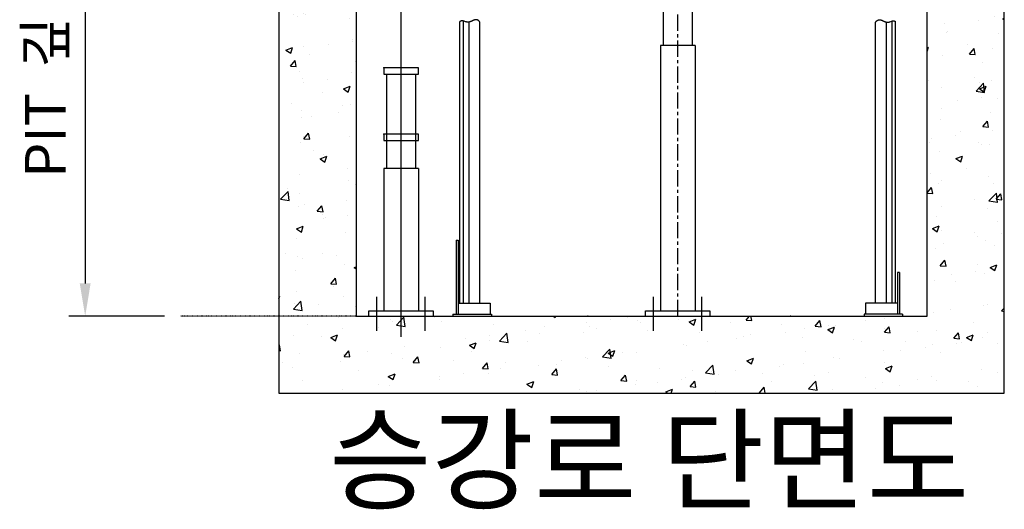
# Model space of a CAD drawing. Units: millimetres. Extents: x 0 to 37444, y 0 to 15844.
# Drawn here: x 9925 to 11853, y 6833 to 7793 of the extents above; entities that cross this region are included whole.
import ezdxf

# ---------------------------------------------------------------- set-up
doc = ezdxf.new("R2010")
doc.units = ezdxf.units.MM
doc.linetypes.add('CENTER', pattern=[50.8, 31.75, -6.35, 6.35, -6.35])
doc.linetypes.add('DOTTED', pattern=[1, 0, -1])
for name, color, linetype in [('2', 7, 'Continuous'), ('3', 7, 'Continuous'), ('6', 7, 'Continuous'), ('7', 7, 'Continuous')]:
    doc.layers.add(name, color=color, linetype=linetype)
for name, color, linetype, lineweight in [('CNTLINE', 1, 'CENTER', 25), ('DIM', 4, 'Continuous', 18), ('TEXT', 7, 'Continuous', 20)]:
    doc.layers.add(name, color=color, linetype=linetype, lineweight=lineweight)
doc.styles.add('RiGAD_tkEK', font='malgun.ttf')
doc.dimstyles.new('RiGAD_tkEK', dxfattribs={"dimscale": 32, "dimtxt": 2.5, "dimasz": 2, "dimexe": 1, "dimexo": 1, "dimgap": 0.8, "dimtad": 1, "dimzin": 12, "dimdsep": 46, "dimtxsty": 'RiGAD_tkEK', "dimcen": 0, "dimclrd": 3, "dimclre": 3, "dimclrt": 3, "dimadec": 0, "dimazin": 0, "dimtfac": 1, "dimtix": 1, "dimtmove": 0, "dimatfit": 3, "dimfxl": 1, "dimtolj": 1, "dimtzin": 0, "dimarcsym": 1})

# ---------------------------------------------------------------- blocks, each defined once
blk = doc.blocks.new('*D32')
at = {"layer": 'DEFPOINTS', "color": 0, "transparency": 16777216}
for p in [(24329.5, 2877.8), (24142.2, 1920.2), (24329.5, 1920.2)]:
    blk.add_point(p, dxfattribs=at)
at = {"layer": 'DIM', "color": 3, "linetype": 'Continuous', "lineweight": -2, "transparency": 16777216}
for p, q in [((24297.5, 2877.8), (24110.2, 2877.8)), ((24142.2, 2813.8), (24142.2, 1984.2)), ((24297.5, 1920.2), (24110.2, 1920.2))]:
    blk.add_line(p, q, dxfattribs=at)
at = {"layer": 'DIM', "color": 3, "transparency": 16777216}
for points in [[(24131.5, 2813.8), (24152.8, 2813.8), (24142.2, 2877.8)], [(24131.5, 1984.2), (24152.8, 1984.2), (24142.2, 1920.2)]]:
    blk.add_solid(points, dxfattribs=at)
at = {"layer": 'DIM', "color": 3, "transparency": 16777216, "insert": (24064.2, 2399), "char_height": 80, "attachment_point": 5, "rotation": 90, "style": 'RiGAD_tkEK'}
blk.add_mtext('\\A1;PIT  깊이', dxfattribs=at)
blk = doc.blocks.new('A$C0F090FCE')
at = {"ltscale": 0.1}
h = blk.add_hatch(dxfattribs=at)
h.set_pattern_fill('AR-CONC', color=256, scale=18.9)
h.set_pattern_definition([(50, (-7776.78, -1193.57), (135.5622, -11.8602), [14.175, -155.925]), (355, (-7776.78, -1193.57), (-26.224, 142.1643), [11.34, -124.74]), (100.4514, (-7765.48, -1194.56), (109.3382, 130.3042), [12.0469, -132.5159]), (46.1842, (-7776.78, -1155.77), (201.7086, -31.283), [21.2625, -233.8875]), (96.6356, (-7759.97, -1158.38), (176.651, 184.1084), [18.0704, -198.774]), (351.1842, (-7776.78, -1155.77), (176.651, 184.1084), [17.01, -187.11]), (21, (-7757.88, -1165.22), (112.8154, -76.095), [14.175, -155.925]), (326, (-7757.88, -1165.22), (45.9866, 137.0534), [11.34, -124.74]), (71.4514, (-7748.48, -1171.56), (158.802, 60.9584), [12.0469, -132.5159]), (37.5, (-7776.78, -1193.57), (2.29821, 62.91694), [0, -123.228, 0, -126.63, 0, -125.2125]), (7.5, (-7776.78, -1193.57), (49.72014, 74.5438), [0, -72.198, 0, -120.393, 0, -47.7225]), (327.5, (-7818.926, -1193.57), (100.89244, -4.26287), [0, -47.25, 0, -147.42, 0, -195.615]), (317.5, (-7837.83, -1193.57), (110.2222, 18.91984), [0, -61.425, 0, -97.902, 0, -138.915])])
h.paths.add_polyline_path([(1420.65, 0), (1420.65, 1108.8), (1269.45, 1108.8), (1269.45, 151.2), (151.2, 151.2), (0, 151.2), (0, 0)])
h.paths.add_polyline_path([(151.2, 1108.8), (0, 1108.8), (0, 151.2), (151.2, 151.2)], flags=17)
at = {"layer": '2', "color": 2, "linetype": 'DOTTED', "ltscale": 0.1}
blk.add_line((151.2, 151.2), (-191.944, 151.2), dxfattribs=at)
at = {"layer": '3', "color": 2, "linetype": 'Continuous'}
for p, q in [((239.4, 110.25), (239.4, 7052.85)), ((1269.45, 151.2), (1269.45, 3824.134)), ((151.2, 3661.292), (151.2, 151.2)), ((752.85, 866.25), (752.85, 681.66)), ((809.55, 866.25), (809.55, 681.66)), ((354.808, 728.349), (354.69, 728.26)), ((354.69, 176.4), (354.69, 728.26)), ((354.927, 728.435), (354.808, 728.349)), ((355.046, 728.517), (354.927, 728.435)), ((355.165, 728.596), (355.046, 728.517)), ((355.284, 728.672), (355.165, 728.596)), ((355.403, 728.745), (355.284, 728.672)), ((355.523, 728.814), (355.403, 728.745)), ((355.643, 728.881), (355.523, 728.814)), ((355.763, 728.944), (355.643, 728.881)), ((355.883, 729.004), (355.763, 728.944)), ((356.003, 729.061), (355.883, 729.004)), ((356.123, 729.116), (356.003, 729.061)), ((356.244, 729.167), (356.123, 729.116)), ((356.365, 729.215), (356.244, 729.167)), ((356.486, 729.261), (356.365, 729.215)), ((356.607, 729.304), (356.486, 729.261)), ((356.728, 729.344), (356.607, 729.304)), ((356.85, 729.382), (356.728, 729.344)), ((356.972, 729.417), (356.85, 729.382)), ((357.093, 729.449), (356.972, 729.417)), ((357.215, 729.478), (357.093, 729.449)), ((357.337, 729.506), (357.215, 729.478)), ((357.46, 729.53), (357.337, 729.506)), ((357.582, 729.553), (357.46, 729.53)), ((357.705, 729.572), (357.582, 729.553)), ((357.827, 729.59), (357.705, 729.572)), ((357.95, 729.605), (357.827, 729.59)), ((358.073, 729.618), (357.95, 729.605)), ((358.196, 729.629), (358.073, 729.618)), ((358.32, 729.638), (358.196, 729.629)), ((358.443, 729.644), (358.32, 729.638)), ((358.567, 729.648), (358.443, 729.644)), ((358.69, 729.651), (358.567, 729.648)), ((358.814, 729.651), (358.69, 729.651)), ((358.938, 729.65), (358.814, 729.651)), ((359.062, 729.646), (358.938, 729.65)), ((359.186, 729.641), (359.062, 729.646)), ((359.311, 729.633), (359.186, 729.641)), ((359.435, 729.624), (359.311, 729.633)), ((359.56, 729.614), (359.435, 729.624)), ((359.684, 729.601), (359.56, 729.614)), ((359.809, 729.587), (359.684, 729.601)), ((359.934, 729.572), (359.809, 729.587)), ((360.059, 729.554), (359.934, 729.572)), ((360.184, 729.536), (360.059, 729.554)), ((360.309, 729.515), (360.184, 729.536)), ((360.434, 729.494), (360.309, 729.515)), ((360.56, 729.471), (360.434, 729.494)), ((360.685, 729.446), (360.56, 729.471)), ((360.811, 729.421), (360.685, 729.446)), ((360.937, 729.394), (360.811, 729.421)), ((361.062, 729.366), (360.937, 729.394)), ((361.188, 729.336), (361.062, 729.366)), ((361.314, 729.306), (361.188, 729.336)), ((361.44, 729.274), (361.314, 729.306)), ((361.566, 729.242), (361.44, 729.274)), ((361.692, 729.208), (361.566, 729.242)), ((361.683, 176.4), (361.683, 729.347)), ((361.819, 729.174), (361.692, 729.208)), ((361.945, 729.138), (361.819, 729.174)), ((362.071, 729.102), (361.945, 729.138)), ((362.198, 729.065), (362.071, 729.102)), ((362.324, 729.027), (362.198, 729.065)), ((362.451, 728.988), (362.324, 729.027)), ((362.578, 728.949), (362.451, 728.988)), ((362.704, 728.909), (362.578, 728.949)), ((362.831, 728.868), (362.704, 728.909)), ((364.229, 728.394), (362.831, 728.868)), ((365.63, 727.909), (364.229, 728.394)), ((365.758, 727.866), (365.63, 727.909)), ((365.885, 727.824), (365.758, 727.866)), ((366.013, 727.782), (365.885, 727.824)), ((366.14, 727.741), (366.013, 727.782)), ((366.268, 727.7), (366.14, 727.741)), ((366.395, 727.66), (366.268, 727.7)), ((366.523, 727.621), (366.395, 727.66)), ((366.65, 727.582), (366.523, 727.621)), ((366.778, 727.544), (366.65, 727.582)), ((366.905, 727.507), (366.778, 727.544)), ((367.033, 727.471), (366.905, 727.507)), ((367.16, 727.435), (367.033, 727.471)), ((367.288, 727.401), (367.16, 727.435)), ((367.415, 727.367), (367.288, 727.401)), ((367.543, 727.335), (367.415, 727.367)), ((367.67, 727.303), (367.543, 727.335)), ((367.797, 727.272), (367.67, 727.303)), ((367.925, 727.243), (367.797, 727.272)), ((368.052, 727.215), (367.925, 727.243)), ((368.179, 727.188), (368.052, 727.215)), ((368.306, 727.162), (368.179, 727.188)), ((368.433, 727.138), (368.306, 727.162)), ((368.561, 727.115), (368.433, 727.138)), ((368.688, 727.093), (368.561, 727.115)), ((368.815, 727.073), (368.688, 727.093)), ((368.942, 727.054), (368.815, 727.073)), ((369.069, 727.037), (368.942, 727.054)), ((369.196, 727.021), (369.069, 727.037)), ((369.322, 727.007), (369.196, 727.021)), ((369.449, 726.995), (369.322, 727.007)), ((369.576, 726.984), (369.449, 726.995)), ((369.703, 726.975), (369.576, 726.984)), ((369.829, 726.968), (369.703, 726.975)), ((370.035, 726.96), (369.829, 726.968)), ((370.24, 726.956), (370.035, 726.96)), ((370.445, 726.958), (370.24, 726.956)), ((370.65, 726.964), (370.445, 726.958)), ((370.855, 726.974), (370.65, 726.964)), ((371.059, 726.988), (370.855, 726.974)), ((371.264, 727.007), (371.059, 726.988)), ((371.468, 727.029), (371.264, 727.007)), ((371.672, 727.056), (371.468, 727.029)), ((371.876, 727.086), (371.672, 727.056)), ((372.08, 727.12), (371.876, 727.086)), ((372.284, 727.157), (372.08, 727.12)), ((372.487, 727.198), (372.284, 727.157)), ((372.69, 727.242), (372.487, 727.198)), ((372.893, 727.29), (372.69, 727.242)), ((372.708, 176.4), (372.708, 727.371)), ((373.096, 727.34), (372.893, 727.29)), ((373.299, 727.393), (373.096, 727.34)), ((373.502, 727.45), (373.299, 727.393)), ((373.705, 727.509), (373.502, 727.45)), ((373.907, 727.57), (373.705, 727.509)), ((374.109, 727.635), (373.907, 727.57)), ((374.311, 727.701), (374.109, 727.635)), ((374.513, 727.77), (374.311, 727.701)), ((374.715, 727.841), (374.513, 727.77)), ((374.917, 727.914), (374.715, 727.841)), ((375.118, 727.989), (374.917, 727.914)), ((375.32, 728.066), (375.118, 727.989)), ((375.521, 728.145), (375.32, 728.066)), ((375.722, 728.225), (375.521, 728.145)), ((375.923, 728.307), (375.722, 728.225)), ((376.124, 728.39), (375.923, 728.307)), ((376.324, 728.475), (376.124, 728.39)), ((376.525, 728.56), (376.324, 728.475)), ((376.725, 728.647), (376.525, 728.56)), ((376.925, 728.734), (376.725, 728.647)), ((377.126, 728.823), (376.925, 728.734)), ((377.326, 728.912), (377.126, 728.823)), ((377.525, 729.001), (377.326, 728.912)), ((377.725, 729.091), (377.525, 729.001)), ((377.925, 729.182), (377.725, 729.091)), ((378.124, 729.272), (377.925, 729.182)), ((378.323, 729.363), (378.124, 729.272)), ((378.523, 729.454), (378.323, 729.363)), ((378.722, 729.544), (378.523, 729.454)), ((378.921, 729.635), (378.722, 729.544)), ((379.119, 729.725), (378.921, 729.635)), ((379.318, 729.815), (379.119, 729.725)), ((379.517, 729.904), (379.318, 729.815)), ((379.715, 729.992), (379.517, 729.904)), ((379.914, 730.08), (379.715, 729.992)), ((380.112, 730.167), (379.914, 730.08)), ((380.31, 730.252), (380.112, 730.167)), ((380.508, 730.337), (380.31, 730.252)), ((380.706, 730.42), (380.508, 730.337)), ((380.903, 730.502), (380.706, 730.42)), ((381.101, 730.583), (380.903, 730.502)), ((381.299, 730.662), (381.101, 730.583)), ((381.496, 730.739), (381.299, 730.662)), ((381.693, 730.814), (381.496, 730.739)), ((381.89, 730.888), (381.693, 730.814)), ((382.087, 730.959), (381.89, 730.888)), ((382.284, 731.029), (382.087, 730.959)), ((382.481, 731.096), (382.284, 731.029)), ((382.678, 731.16), (382.481, 731.096)), ((382.875, 731.222), (382.678, 731.16)), ((383.071, 731.282), (382.875, 731.222)), ((383.268, 731.339), (383.071, 731.282)), ((383.464, 731.393), (383.268, 731.339)), ((383.66, 731.444), (383.464, 731.393)), ((383.856, 731.491), (383.66, 731.444)), ((384.052, 731.536), (383.856, 731.491)), ((384.248, 731.578), (384.052, 731.536)), ((384.444, 731.616), (384.248, 731.578)), ((384.64, 731.65), (384.444, 731.616)), ((384.836, 731.681), (384.64, 731.65)), ((385.031, 731.708), (384.836, 731.681)), ((385.227, 731.731), (385.031, 731.708)), ((385.422, 731.75), (385.227, 731.731)), ((385.617, 731.765), (385.422, 731.75)), ((385.812, 731.776), (385.617, 731.765)), ((386.007, 731.783), (385.812, 731.776)), ((386.202, 731.785), (386.007, 731.783)), ((386.397, 731.783), (386.202, 731.785)), ((386.592, 731.776), (386.397, 731.783)), ((386.787, 731.764), (386.592, 731.776)), ((386.982, 731.747), (386.787, 731.764)), ((387.176, 731.725), (386.982, 731.747)), ((387.371, 731.698), (387.176, 731.725)), ((387.565, 731.666), (387.371, 731.698)), ((387.759, 731.629), (387.565, 731.666)), ((387.954, 731.586), (387.759, 731.629)), ((388.148, 731.537), (387.954, 731.586)), ((388.342, 731.483), (388.148, 731.537)), ((388.536, 731.423), (388.342, 731.483)), ((388.73, 731.357), (388.536, 731.423)), ((388.924, 731.285), (388.73, 731.357)), ((389.118, 731.206), (388.924, 731.285)), ((389.311, 731.122), (389.118, 731.206)), ((389.505, 731.031), (389.311, 731.122)), ((389.699, 730.934), (389.505, 731.031)), ((389.892, 730.83), (389.699, 730.934)), ((390.086, 730.719), (389.892, 730.83)), ((390.279, 730.602), (390.086, 730.719)), ((390.472, 730.477), (390.279, 730.602)), ((390.666, 730.346), (390.472, 730.477)), ((390.859, 730.207), (390.666, 730.346)), ((391.052, 730.061), (390.859, 730.207)), ((391.245, 729.908), (391.052, 730.061)), ((391.438, 729.747), (391.245, 729.908)), ((391.631, 729.578), (391.438, 729.747)), ((391.824, 729.402), (391.631, 729.578)), ((392.017, 729.217), (391.824, 729.402)), ((392.21, 729.025), (392.017, 729.217)), ((392.402, 728.825), (392.21, 729.025)), ((392.595, 728.617), (392.402, 728.825)), ((392.788, 728.4), (392.595, 728.617)), ((392.98, 728.175), (392.788, 728.4)), ((393.173, 727.941), (392.98, 728.175)), ((393.365, 727.698), (393.173, 727.941)), ((393.558, 727.447), (393.365, 727.698)), ((393.75, 727.187), (393.558, 727.447)), ((393.75, 176.4), (393.75, 727.187)), ((1168.65, 727.187), (1168.842, 727.447)), ((1168.65, 176.4), (1168.65, 727.187)), ((1168.842, 727.447), (1169.035, 727.698)), ((1169.035, 727.698), (1169.227, 727.941)), ((1169.227, 727.941), (1169.42, 728.175)), ((1169.42, 728.175), (1169.612, 728.4)), ((1169.612, 728.4), (1169.805, 728.617)), ((1169.805, 728.617), (1169.998, 728.825)), ((1169.998, 728.825), (1170.19, 729.025)), ((1170.19, 729.025), (1170.383, 729.217)), ((1170.383, 729.217), (1170.576, 729.402)), ((1170.576, 729.402), (1170.769, 729.578)), ((1170.769, 729.578), (1170.962, 729.747)), ((1170.962, 729.747), (1171.155, 729.908)), ((1171.155, 729.908), (1171.348, 730.061)), ((1171.348, 730.061), (1171.541, 730.207)), ((1171.541, 730.207), (1171.734, 730.346)), ((1171.734, 730.346), (1171.928, 730.477)), ((1171.928, 730.477), (1172.121, 730.602)), ((1172.121, 730.602), (1172.314, 730.719)), ((1172.314, 730.719), (1172.508, 730.83)), ((1172.508, 730.83), (1172.701, 730.934)), ((1172.701, 730.934), (1172.895, 731.031)), ((1172.895, 731.031), (1173.089, 731.122)), ((1173.089, 731.122), (1173.282, 731.206)), ((1173.282, 731.206), (1173.476, 731.285)), ((1173.476, 731.285), (1173.67, 731.357)), ((1173.67, 731.357), (1173.864, 731.423)), ((1173.864, 731.423), (1174.058, 731.483)), ((1174.058, 731.483), (1174.252, 731.537)), ((1174.252, 731.537), (1174.446, 731.586)), ((1174.446, 731.586), (1174.641, 731.629)), ((1174.641, 731.629), (1174.835, 731.666)), ((1174.835, 731.666), (1175.029, 731.698)), ((1175.029, 731.698), (1175.224, 731.725)), ((1175.224, 731.725), (1175.418, 731.747)), ((1175.418, 731.747), (1175.613, 731.764)), ((1175.613, 731.764), (1175.808, 731.776)), ((1175.808, 731.776), (1176.003, 731.783)), ((1176.003, 731.783), (1176.198, 731.785)), ((1176.198, 731.785), (1176.393, 731.783)), ((1176.393, 731.783), (1176.588, 731.776)), ((1176.588, 731.776), (1176.783, 731.765)), ((1176.783, 731.765), (1176.978, 731.75)), ((1176.978, 731.75), (1177.173, 731.731)), ((1177.173, 731.731), (1177.369, 731.708)), ((1177.369, 731.708), (1177.564, 731.681)), ((1177.564, 731.681), (1177.76, 731.65)), ((1177.76, 731.65), (1177.956, 731.616)), ((1177.956, 731.616), (1178.152, 731.578)), ((1178.152, 731.578), (1178.348, 731.536)), ((1178.348, 731.536), (1178.544, 731.491)), ((1178.544, 731.491), (1178.74, 731.444)), ((1178.74, 731.444), (1178.936, 731.393)), ((1178.936, 731.393), (1179.132, 731.339)), ((1179.132, 731.339), (1179.329, 731.282)), ((1179.329, 731.282), (1179.525, 731.222)), ((1179.525, 731.222), (1179.722, 731.16)), ((1179.722, 731.16), (1179.919, 731.096)), ((1179.919, 731.096), (1180.116, 731.029)), ((1180.116, 731.029), (1180.313, 730.959)), ((1180.313, 730.959), (1180.51, 730.888)), ((1180.51, 730.888), (1180.707, 730.814)), ((1180.707, 730.814), (1180.904, 730.739)), ((1180.904, 730.739), (1181.101, 730.662)), ((1181.101, 730.662), (1181.299, 730.583)), ((1181.299, 730.583), (1181.497, 730.502)), ((1181.497, 730.502), (1181.694, 730.42)), ((1181.694, 730.42), (1181.892, 730.337)), ((1181.892, 730.337), (1182.09, 730.252)), ((1182.09, 730.252), (1182.288, 730.167)), ((1182.288, 730.167), (1182.486, 730.08)), ((1182.486, 730.08), (1182.685, 729.992)), ((1182.685, 729.992), (1182.883, 729.904)), ((1182.883, 729.904), (1183.082, 729.815)), ((1183.082, 729.815), (1183.281, 729.725)), ((1183.281, 729.725), (1183.479, 729.635)), ((1183.479, 729.635), (1183.678, 729.544)), ((1183.678, 729.544), (1183.877, 729.454)), ((1183.877, 729.454), (1184.077, 729.363)), ((1184.077, 729.363), (1184.276, 729.272)), ((1184.276, 729.272), (1184.475, 729.182)), ((1184.475, 729.182), (1184.675, 729.091)), ((1184.675, 729.091), (1184.875, 729.001)), ((1184.875, 729.001), (1185.074, 728.912)), ((1185.074, 728.912), (1185.274, 728.823)), ((1185.274, 728.823), (1185.475, 728.734)), ((1185.475, 728.734), (1185.675, 728.647)), ((1185.675, 728.647), (1185.875, 728.56)), ((1185.875, 728.56), (1186.076, 728.475)), ((1186.076, 728.475), (1186.276, 728.39)), ((1186.276, 728.39), (1186.477, 728.307)), ((1186.477, 728.307), (1186.678, 728.225)), ((1186.678, 728.225), (1186.879, 728.145)), ((1186.879, 728.145), (1187.08, 728.066)), ((1187.08, 728.066), (1187.282, 727.989)), ((1187.282, 727.989), (1187.483, 727.914)), ((1187.483, 727.914), (1187.685, 727.841)), ((1187.685, 727.841), (1187.887, 727.77)), ((1187.887, 727.77), (1188.089, 727.701)), ((1188.089, 727.701), (1188.291, 727.635)), ((1188.291, 727.635), (1188.493, 727.57)), ((1188.493, 727.57), (1188.695, 727.509)), ((1188.695, 727.509), (1188.898, 727.45)), ((1188.898, 727.45), (1189.101, 727.393)), ((1189.101, 727.393), (1189.304, 727.34)), ((1189.304, 727.34), (1189.507, 727.29)), ((1189.507, 727.29), (1189.71, 727.242)), ((1189.692, 176.4), (1189.692, 727.371)), ((1189.71, 727.242), (1189.913, 727.198)), ((1189.913, 727.198), (1190.116, 727.157)), ((1190.116, 727.157), (1190.32, 727.12)), ((1190.32, 727.12), (1190.524, 727.086)), ((1190.524, 727.086), (1190.728, 727.056)), ((1190.728, 727.056), (1190.932, 727.029)), ((1190.932, 727.029), (1191.136, 727.007)), ((1191.136, 727.007), (1191.341, 726.988)), ((1191.341, 726.988), (1191.545, 726.974)), ((1191.545, 726.974), (1191.75, 726.964)), ((1191.75, 726.964), (1191.955, 726.958)), ((1191.955, 726.958), (1192.16, 726.956)), ((1192.16, 726.956), (1192.365, 726.96)), ((1192.365, 726.96), (1192.571, 726.968)), ((1192.571, 726.968), (1192.697, 726.975)), ((1192.697, 726.975), (1192.824, 726.984)), ((1192.824, 726.984), (1192.951, 726.995)), ((1192.951, 726.995), (1193.078, 727.007)), ((1193.078, 727.007), (1193.204, 727.021)), ((1193.204, 727.021), (1193.331, 727.037)), ((1193.331, 727.037), (1193.458, 727.054)), ((1193.458, 727.054), (1193.585, 727.073)), ((1193.585, 727.073), (1193.712, 727.093)), ((1193.712, 727.093), (1193.839, 727.115)), ((1193.839, 727.115), (1193.967, 727.138)), ((1193.967, 727.138), (1194.094, 727.162)), ((1194.094, 727.162), (1194.221, 727.188)), ((1194.221, 727.188), (1194.348, 727.215)), ((1194.348, 727.215), (1194.475, 727.243)), ((1194.475, 727.243), (1194.603, 727.272)), ((1194.603, 727.272), (1194.73, 727.303)), ((1194.73, 727.303), (1194.857, 727.335)), ((1194.857, 727.335), (1194.985, 727.367)), ((1194.985, 727.367), (1195.112, 727.401)), ((1195.112, 727.401), (1195.24, 727.435)), ((1195.24, 727.435), (1195.367, 727.471)), ((1195.367, 727.471), (1195.495, 727.507)), ((1195.495, 727.507), (1195.622, 727.544)), ((1195.622, 727.544), (1195.75, 727.582)), ((1195.75, 727.582), (1195.877, 727.621)), ((1195.877, 727.621), (1196.005, 727.66)), ((1196.005, 727.66), (1196.132, 727.7)), ((1196.132, 727.7), (1196.26, 727.741)), ((1196.26, 727.741), (1196.387, 727.782)), ((1196.387, 727.782), (1196.515, 727.824)), ((1196.515, 727.824), (1196.642, 727.866)), ((1196.642, 727.866), (1196.77, 727.909)), ((1196.77, 727.909), (1198.171, 728.394)), ((1198.171, 728.394), (1199.569, 728.868)), ((1199.569, 728.868), (1199.696, 728.909)), ((1199.696, 728.909), (1199.822, 728.949)), ((1199.822, 728.949), (1199.949, 728.988)), ((1199.949, 728.988), (1200.076, 729.027)), ((1200.076, 729.027), (1200.202, 729.065)), ((1200.202, 729.065), (1200.329, 729.102)), ((1200.329, 729.102), (1200.455, 729.138)), ((1200.455, 729.138), (1200.581, 729.174)), ((1200.581, 729.174), (1200.708, 729.208)), ((1200.708, 729.208), (1200.834, 729.242)), ((1200.717, 176.4), (1200.717, 729.347)), ((1200.834, 729.242), (1200.96, 729.274)), ((1200.96, 729.274), (1201.086, 729.306)), ((1201.086, 729.306), (1201.212, 729.336)), ((1201.212, 729.336), (1201.338, 729.366)), ((1201.338, 729.366), (1201.463, 729.394)), ((1201.463, 729.394), (1201.589, 729.421)), ((1201.589, 729.421), (1201.715, 729.446)), ((1201.715, 729.446), (1201.84, 729.471)), ((1201.84, 729.471), (1201.966, 729.494)), ((1201.966, 729.494), (1202.091, 729.515)), ((1202.091, 729.515), (1202.216, 729.536)), ((1202.216, 729.536), (1202.341, 729.554)), ((1202.341, 729.554), (1202.466, 729.572)), ((1202.466, 729.572), (1202.591, 729.587)), ((1202.591, 729.587), (1202.716, 729.601)), ((1202.716, 729.601), (1202.84, 729.614)), ((1202.84, 729.614), (1202.965, 729.624)), ((1202.965, 729.624), (1203.089, 729.633)), ((1203.089, 729.633), (1203.214, 729.641)), ((1203.214, 729.641), (1203.338, 729.646)), ((1203.338, 729.646), (1203.462, 729.65)), ((1203.462, 729.65), (1203.586, 729.651)), ((1203.586, 729.651), (1203.71, 729.651)), ((1203.71, 729.651), (1203.833, 729.648)), ((1203.833, 729.648), (1203.957, 729.644)), ((1203.957, 729.644), (1204.08, 729.638)), ((1204.08, 729.638), (1204.204, 729.629)), ((1204.204, 729.629), (1204.327, 729.618)), ((1204.327, 729.618), (1204.45, 729.605)), ((1204.45, 729.605), (1204.573, 729.59)), ((1204.573, 729.59), (1204.695, 729.572)), ((1204.695, 729.572), (1204.818, 729.553)), ((1204.818, 729.553), (1204.94, 729.53)), ((1204.94, 729.53), (1205.063, 729.506)), ((1205.063, 729.506), (1205.185, 729.478)), ((1205.185, 729.478), (1205.307, 729.449)), ((1205.307, 729.449), (1205.428, 729.417)), ((1205.428, 729.417), (1205.55, 729.382)), ((1205.55, 729.382), (1205.672, 729.344)), ((1205.672, 729.344), (1205.793, 729.304)), ((1205.793, 729.304), (1205.914, 729.261)), ((1205.914, 729.261), (1206.035, 729.215)), ((1206.035, 729.215), (1206.156, 729.167)), ((1206.156, 729.167), (1206.277, 729.116)), ((1206.277, 729.116), (1206.397, 729.061)), ((1206.397, 729.061), (1206.517, 729.004)), ((1206.517, 729.004), (1206.637, 728.944)), ((1206.637, 728.944), (1206.757, 728.881)), ((1206.757, 728.881), (1206.877, 728.814)), ((1206.877, 728.814), (1206.997, 728.745)), ((1206.997, 728.745), (1207.116, 728.672)), ((1207.116, 728.672), (1207.235, 728.596)), ((1207.235, 728.596), (1207.354, 728.517)), ((1207.354, 728.517), (1207.473, 728.435)), ((1207.473, 728.435), (1207.592, 728.349)), ((1207.592, 728.349), (1207.71, 728.26)), ((1207.71, 176.4), (1207.71, 728.26)), ((815.22, 681.66), (747.18, 681.66)), ((747.18, 681.66), (747.18, 161.28)), ((815.22, 681.66), (815.22, 161.28)), ((205.38, 637.56), (205.38, 624.96)), ((273.42, 637.56), (205.38, 637.56)), ((273.42, 624.96), (273.42, 637.56)), ((205.38, 624.96), (273.42, 624.96)), ((211.05, 624.96), (211.05, 440.37)), ((267.75, 624.96), (267.75, 440.37)), ((205.38, 507.78), (205.38, 495.18)), ((273.42, 507.78), (205.38, 507.78)), ((273.42, 495.18), (273.42, 507.78)), ((205.38, 495.18), (273.42, 495.18)), ((205.38, 440.37), (205.38, 161.28)), ((273.42, 440.37), (205.38, 440.37)), ((273.42, 440.37), (273.42, 161.28)), ((347.13, 299.88), (350.91, 299.88)), ((347.13, 299.88), (347.13, 154.98)), ((350.91, 299.88), (350.91, 154.98)), ((1211.49, 236.88), (1211.49, 154.98)), ((1215.27, 236.88), (1211.49, 236.88)), ((1215.27, 236.88), (1215.27, 154.98)), ((192.15, 122.22), (192.15, 188.685)), ((286.65, 122.22), (286.65, 188.685)), ((350.91, 176.4), (413.91, 176.4)), ((413.91, 176.4), (413.91, 154.98)), ((733.95, 122.22), (733.95, 188.685)), ((828.45, 122.22), (828.45, 188.685)), ((1148.49, 176.4), (1148.49, 154.98)), ((1211.49, 176.4), (1148.49, 176.4)), ((176.4, 151.2), (176.4, 161.28)), ((176.4, 161.28), (302.4, 161.28)), ((302.4, 161.28), (302.4, 151.2)), ((340.83, 154.98), (340.83, 151.2)), ((340.83, 154.98), (416.43, 154.98)), ((416.43, 154.98), (416.43, 151.2)), ((718.2, 161.28), (844.2, 161.28)), ((718.2, 151.2), (718.2, 161.28)), ((844.2, 161.28), (844.2, 151.2)), ((1145.97, 154.98), (1145.97, 151.2)), ((1221.57, 154.98), (1145.97, 154.98)), ((1221.57, 154.98), (1221.57, 151.2)), ((151.2, 151.2), (1269.45, 151.2))]:
    blk.add_line(p, q, dxfattribs=at)
at = {"layer": '6', "color": 2}
for p in [(205.38, 637.56), (205.38, 507.78), (151.2, 151.2), (604.8, 151.2), (1001.7, 151.2)]:
    blk.add_point(p, dxfattribs=at)
at = {"layer": '7', "color": 7, "linetype": 'Continuous'}
for p, q in [((1420.65, 0), (1420.65, 3845.318)), ((0, 3641.78), (0, 0)), ((0, 0), (1420.65, 0))]:
    blk.add_line(p, q, dxfattribs=at)
at = {"layer": 'CNTLINE'}
blk.add_line((781.2, 151.2), (781.2, 7535.826), dxfattribs=at)
at = {"layer": 'TEXT', "color": 2, "insert": (724.937, -260.631), "char_height": 160, "attachment_point": 8, "style": 'RiGAD_tkEK'}
blk.add_mtext('승강로 단면도', dxfattribs=at)
at = {"layer": 'DIM'}
dim = blk.add_linear_dim(base=(-379.296, 151.2), p1=(-191.944, 1108.8), p2=(-191.944, 151.2), angle=90, text='PIT  깊이', dimstyle='RiGAD_tkEK', override={"dimtdec": 4}, dxfattribs=at)
dim.commit()
dim.dimension.update_dxf_attribs({"geometry": '*D32', "text_midpoint": (-457.315, 630), "insert": (-24521.475, -1769.016)})

msp = doc.modelspace()

# ---------------------------------------------------------------- block references
msp.add_blockref('A$C0F090FCE', (10432.466, 7060.764))

doc.saveas('drawing.dxf')
